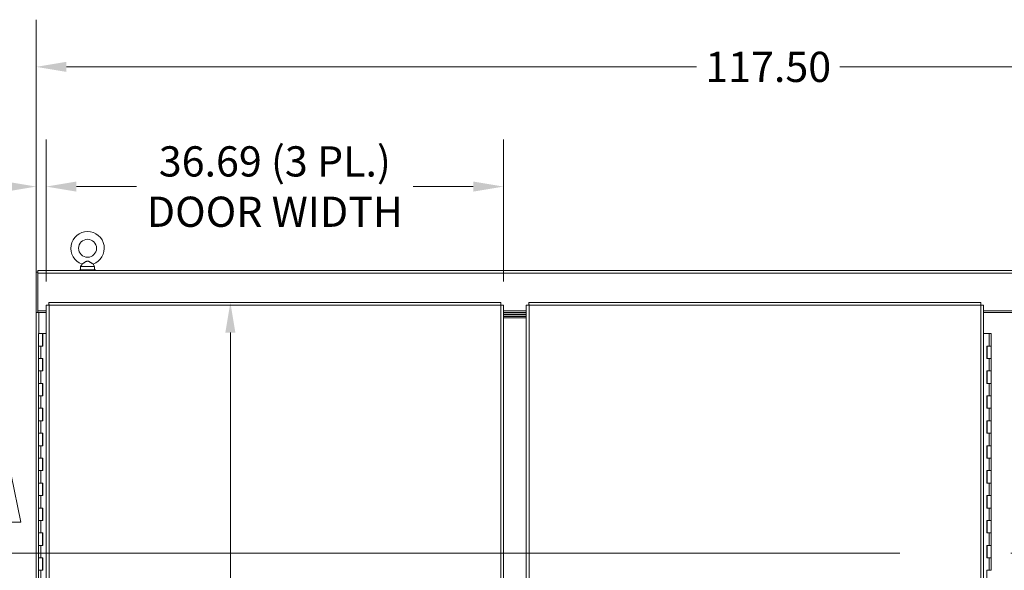
# Model space of a CAD drawing. Units: inches. Extents: x 20 to 493, y 34 to 307.
# Drawn here: x 74 to 153, y 192 to 236 of the extents above; entities that cross this region are included whole.
import ezdxf

# ---------------------------------------------------------------- set-up
doc = ezdxf.new("R2010")
doc.units = ezdxf.units.IN
doc.header["$LTSCALE"] = 30.30303
doc.header["$MEASUREMENT"] = 0
doc.linetypes.add('DOUBLE_DASH_CHAIN', pattern=[1.2403, 0.6614, -0.0827, 0.1654, -0.0827, 0.1654, -0.0827])
for name, color, linetype, lineweight in [('Dimension (ANSI)', 7, 'Continuous', 13), ('Section Line (ANSI)', 7, 'DOUBLE_DASH_CHAIN', 13), ('Visible (ANSI)', 7, 'Continuous', 13), ('Visible Narrow (ANSI)', 7, 'Continuous', 18)]:
    doc.layers.add(name, color=color, linetype=linetype, lineweight=lineweight)
doc.styles.add('Note Text (ANSI)', font='tahoma.ttf')
doc.dimstyles.new('Default (ANSI)', dxfattribs={"dimscale": 30.30303, "dimtxt": 0.08, "dimasz": 0.08, "dimexe": 0.125, "dimexo": 0.0625, "dimgap": 0.031496, "dimtad": 0, "dimtih": 1, "dimtoh": 1, "dimrnd": 1e-08, "dimzin": 0, "dimdsep": 46, "dimtxsty": 'Note Text (ANSI)', "dimcen": 0.09, "dimdle": 0.393701, "dimclrd": 256, "dimclre": 256, "dimclrt": 256, "dimadec": 0, "dimazin": 1, "dimtfac": 1.125, "dimtofl": 0, "dimtmove": 0, "dimatfit": 3, "dimfxl": 1, "dimtolj": 1, "dimtzin": 4, "dimlwd": -1, "dimlwe": -1, "dimarcsym": 0})

# ---------------------------------------------------------------- blocks, each defined once
blk = doc.blocks.new('2dTransSection1')
at = {"layer": 'Section Line (ANSI)', "linetype": 'Continuous'}
for p, q in [((2.456, 6.4592), (2.431, 6.5842)), ((2.406, 6.4592), (2.456, 6.4592)), ((2.431, 6.3767), (2.5091, 6.3767))]:
    blk.add_line(p, q, dxfattribs=at)
at = {"layer": 'Section Line (ANSI)', "linetype": 'DOUBLE_DASH_CHAIN', "ltscale": 0.117397}
blk.add_line((2.431, 6.3767), (6.4405, 6.3767), dxfattribs=at)
at = {"layer": 'Section Line (ANSI)', "linetype": 'Continuous', "flags": 128}
blk.add_lwpolyline([(2.456, 6.4592), (2.431, 6.5842), (2.406, 6.4592), (2.456, 6.4592)], dxfattribs=at)
at = {"layer": 'Section Line (ANSI)'}
blk.add_solid([(2.456, 6.4592), (2.431, 6.5842), (2.406, 6.4592), (2.456, 6.4592)], dxfattribs=at)
blk = doc.blocks.new('*D13')
at = {"layer": 'Defpoints', "color": 0, "transparency": 16777216}
for p in [(193.165, 232.261), (75.665, 215.795), (193.165, 212.545)]:
    blk.add_point(p, dxfattribs=at)
at = {"layer": 'Dimension (ANSI)', "transparency": 16777216}
for p, q in [((75.665, 217.689), (75.665, 236.049)), ((193.165, 214.439), (193.165, 236.049)), ((78.09, 232.261), (128.657, 232.261)), ((190.741, 232.261), (140.173, 232.261))]:
    blk.add_line(p, q, dxfattribs=at)
for points in [[(78.09, 232.665), (78.09, 231.857), (75.665, 232.261)], [(190.741, 232.665), (190.741, 231.857), (193.165, 232.261)]]:
    blk.add_solid(points, dxfattribs=at)
at = {"layer": 'Dimension (ANSI)', "transparency": 16777216, "insert": (134.415, 232.261), "char_height": 2.4242, "attachment_point": 5, "style": 'Note Text (ANSI)'}
blk.add_mtext('\\A1;117.50', dxfattribs=at)
blk = doc.blocks.new('*D14')
at = {"layer": 'Defpoints', "color": 0, "transparency": 16777216}
for p in [(76.477, 222.655), (76.477, 213.145), (75.665, 212.545)]:
    blk.add_point(p, dxfattribs=at)
at = {"layer": 'Dimension (ANSI)', "transparency": 16777216}
for p, q in [((75.665, 214.439), (75.665, 226.443)), ((76.477, 215.039), (76.477, 226.443)), ((73.241, 222.655), (70.817, 222.655)), ((78.902, 222.655), (81.326, 222.655))]:
    blk.add_line(p, q, dxfattribs=at)
for points in [[(73.241, 223.059), (73.241, 222.251), (75.665, 222.655)], [(78.902, 223.059), (78.902, 222.251), (76.477, 222.655)]]:
    blk.add_solid(points, dxfattribs=at)
at = {"layer": 'Dimension (ANSI)', "transparency": 16777216, "insert": (65.527, 222.655), "char_height": 2.4242, "attachment_point": 5, "style": 'Note Text (ANSI)'}
blk.add_mtext('\\A1;(0.81)', dxfattribs=at)
blk = doc.blocks.new('*D27')
at = {"layer": 'Defpoints', "color": 0, "transparency": 16777216}
for p in [(91.39, 213.358), (91.251, 150.358), (91.39, 150.358)]:
    blk.add_point(p, dxfattribs=at)
at = {"layer": 'Dimension (ANSI)', "transparency": 16777216}
for p, q in [((91.251, 210.934), (91.251, 190.236)), ((91.251, 152.783), (91.251, 173.481))]:
    blk.add_line(p, q, dxfattribs=at)
for points in [[(90.847, 210.934), (91.655, 210.934), (91.251, 213.358)], [(90.847, 152.783), (91.655, 152.783), (91.251, 150.358)]]:
    blk.add_solid(points, dxfattribs=at)
at = {"layer": 'Dimension (ANSI)', "transparency": 16777216, "insert": (91.251, 181.858), "char_height": 2.42424, "attachment_point": 5, "style": 'Note Text (ANSI)'}
blk.add_mtext('\\A1;\\fTahoma|b0|i0;\\H2.4242;63.00\\P\\fTahoma|b0|i0;\\H2.4242;(3 PL.)\\P\\fTahoma|b0|i0;\\H2.4242;DOOR\\P\\fTahoma|b0|i0;\\H2.4242;HEIGHT', dxfattribs=at)
blk = doc.blocks.new('*D28')
at = {"layer": 'Defpoints', "color": 0, "transparency": 16777216}
for p in [(113.165, 222.655), (76.477, 213.145), (113.165, 213.145)]:
    blk.add_point(p, dxfattribs=at)
at = {"layer": 'Dimension (ANSI)', "transparency": 16777216}
for p, q in [((76.477, 215.039), (76.477, 226.443)), ((113.165, 215.039), (113.165, 226.443)), ((78.902, 222.655), (83.712, 222.655)), ((110.741, 222.655), (105.931, 222.655))]:
    blk.add_line(p, q, dxfattribs=at)
for points in [[(78.902, 223.059), (78.902, 222.251), (76.477, 222.655)], [(110.741, 223.059), (110.741, 222.251), (113.165, 222.655)]]:
    blk.add_solid(points, dxfattribs=at)
at = {"layer": 'Dimension (ANSI)', "transparency": 16777216, "insert": (94.821, 222.655), "char_height": 2.42424, "attachment_point": 5, "style": 'Note Text (ANSI)'}
blk.add_mtext('\\A1;\\fTahoma|b0|i0;\\H2.4242;36.69 (3 PL.)\\P\\fTahoma|b0|i0;\\H2.4242;DOOR WIDTH', dxfattribs=at)

msp = doc.modelspace()

# ---------------------------------------------------------------- linework, layer by layer
at = {"layer": 'Visible (ANSI)'}
for p, q in [((75.79, 215.795), (75.665, 215.795)), ((75.665, 215.795), (75.665, 212.546)), ((75.79, 215.702), (75.79, 215.92)), ((75.79, 215.92), (193.04, 215.92)), ((80.415, 215.983), (79.165, 215.983)), ((79.165, 215.983), (79.165, 215.92)), ((79.347, 216.438), (79.23, 216.233)), ((79.23, 216.233), (80.35, 216.233)), ((79.23, 216.233), (79.23, 215.983)), ((80.234, 216.438), (80.35, 216.233)), ((80.35, 216.233), (80.35, 215.983)), ((80.415, 215.983), (80.415, 215.92)), ((75.79, 215.702), (75.79, 212.67)), ((76.691, 213.358), (112.951, 213.358)), ((76.691, 213.233), (76.691, 213.358)), ((112.951, 213.233), (112.951, 213.358)), ((115.213, 213.358), (151.473, 213.358)), ((115.213, 213.233), (115.213, 213.358)), ((151.473, 213.233), (151.473, 213.358)), ((76.477, 212.67), (75.79, 212.67)), ((75.79, 212.546), (75.79, 212.67)), ((76.477, 150.572), (76.477, 213.145)), ((76.602, 213.145), (76.477, 213.145)), ((113.04, 213.145), (113.165, 213.145)), ((113.165, 213.145), (113.165, 150.572)), ((114.999, 212.67), (113.165, 212.67)), ((114.999, 150.571), (114.999, 213.145)), ((115.124, 213.145), (114.999, 213.145)), ((151.562, 213.145), (151.687, 213.145)), ((151.687, 213.145), (151.687, 150.571)), ((154.353, 212.67), (151.687, 212.67)), ((75.665, 212.546), (75.79, 212.546)), ((75.665, 212.545), (75.665, 212.546)), ((75.884, 212.545), (75.665, 212.545)), ((75.665, 151.17), (75.665, 212.545)), ((75.79, 212.546), (75.79, 212.545)), ((76.477, 212.545), (75.884, 212.545)), ((114.999, 212.545), (113.165, 212.545)), ((113.165, 212.42), (114.999, 212.42)), ((114.999, 212.358), (113.165, 212.358)), ((113.165, 212.233), (114.999, 212.233)), ((113.165, 212.233), (114.999, 212.233)), ((113.165, 212.108), (114.999, 212.108)), ((114.999, 212.108), (113.165, 212.108)), ((151.687, 212.545), (154.353, 212.545)), ((75.85, 210.858), (76.18, 210.858)), ((75.85, 209.858), (75.85, 210.858)), ((76.202, 210.858), (76.18, 210.858)), ((76.18, 209.858), (76.18, 210.858)), ((76.202, 209.858), (76.202, 210.858)), ((76.202, 210.858), (76.209, 210.858)), ((76.209, 210.858), (76.209, 209.858)), ((76.477, 210.858), (76.209, 210.858)), ((152.135, 210.858), (151.687, 210.858)), ((152.135, 210.858), (152.314, 210.858)), ((152.314, 210.858), (152.314, 209.858)), ((76.03, 209.858), (75.85, 209.858)), ((75.85, 209.858), (76.03, 209.858)), ((75.85, 208.858), (75.85, 209.858)), ((76.209, 209.858), (76.03, 209.858)), ((151.955, 208.858), (151.955, 209.858)), ((151.955, 209.858), (152.135, 209.858)), ((151.962, 209.858), (151.962, 208.858)), ((151.984, 209.858), (151.984, 208.858)), ((152.135, 209.858), (152.314, 209.858)), ((152.314, 209.858), (152.135, 209.858)), ((152.314, 209.858), (152.314, 208.858)), ((75.85, 208.858), (76.03, 208.858)), ((75.85, 207.858), (75.85, 208.858)), ((76.03, 208.858), (75.85, 208.858)), ((76.03, 208.858), (76.209, 208.858)), ((76.18, 207.858), (76.18, 208.858)), ((76.202, 207.858), (76.202, 208.858)), ((76.209, 208.858), (76.209, 207.858)), ((152.135, 208.858), (151.955, 208.858)), ((152.314, 208.858), (152.135, 208.858)), ((152.135, 208.858), (152.314, 208.858)), ((152.314, 208.858), (152.314, 207.858)), ((76.03, 207.858), (75.85, 207.858)), ((75.85, 207.858), (76.03, 207.858)), ((75.85, 206.858), (75.85, 207.858)), ((76.209, 207.858), (76.03, 207.858)), ((151.955, 206.858), (151.955, 207.858)), ((151.955, 207.858), (152.135, 207.858)), ((151.962, 207.858), (151.962, 206.858)), ((151.984, 207.858), (151.984, 206.858)), ((152.135, 207.858), (152.314, 207.858)), ((152.314, 207.858), (152.135, 207.858)), ((152.314, 207.858), (152.314, 206.858)), ((75.85, 206.858), (76.03, 206.858)), ((75.85, 205.858), (75.85, 206.858)), ((76.03, 206.858), (75.85, 206.858)), ((76.03, 206.858), (76.209, 206.858)), ((76.18, 205.858), (76.18, 206.858)), ((76.202, 205.858), (76.202, 206.858)), ((76.209, 206.858), (76.209, 205.858)), ((152.135, 206.858), (151.955, 206.858)), ((152.314, 206.858), (152.135, 206.858)), ((152.135, 206.858), (152.314, 206.858)), ((152.314, 206.858), (152.314, 205.858)), ((76.03, 205.858), (75.85, 205.858)), ((75.85, 205.858), (76.03, 205.858)), ((75.85, 204.858), (75.85, 205.858)), ((76.209, 205.858), (76.03, 205.858)), ((151.955, 204.858), (151.955, 205.858)), ((151.955, 205.858), (152.135, 205.858)), ((151.962, 205.858), (151.962, 204.858)), ((151.984, 205.858), (151.984, 204.858)), ((152.135, 205.858), (152.314, 205.858)), ((152.314, 205.858), (152.135, 205.858)), ((152.314, 205.858), (152.314, 204.858)), ((75.85, 204.858), (76.03, 204.858)), ((75.85, 203.858), (75.85, 204.858)), ((76.03, 204.858), (75.85, 204.858)), ((76.03, 204.858), (76.209, 204.858)), ((76.18, 203.858), (76.18, 204.858)), ((76.202, 203.858), (76.202, 204.858)), ((76.209, 204.858), (76.209, 203.858)), ((152.135, 204.858), (151.955, 204.858)), ((152.314, 204.858), (152.135, 204.858)), ((152.135, 204.858), (152.314, 204.858)), ((152.314, 204.858), (152.314, 203.858)), ((76.03, 203.858), (75.85, 203.858)), ((75.85, 203.858), (76.03, 203.858)), ((75.85, 202.858), (75.85, 203.858)), ((76.209, 203.858), (76.03, 203.858)), ((151.955, 202.858), (151.955, 203.858)), ((151.955, 203.858), (152.135, 203.858)), ((151.962, 203.858), (151.962, 202.858)), ((151.984, 203.858), (151.984, 202.858)), ((152.135, 203.858), (152.314, 203.858)), ((152.314, 203.858), (152.135, 203.858)), ((152.314, 203.858), (152.314, 202.858)), ((75.85, 202.858), (76.03, 202.858)), ((75.85, 201.858), (75.85, 202.858)), ((76.03, 202.858), (75.85, 202.858)), ((76.03, 202.858), (76.209, 202.858)), ((76.18, 201.858), (76.18, 202.858)), ((76.202, 201.858), (76.202, 202.858)), ((76.209, 202.858), (76.209, 201.858)), ((152.135, 202.858), (151.955, 202.858)), ((152.314, 202.858), (152.135, 202.858)), ((152.135, 202.858), (152.314, 202.858)), ((152.314, 202.858), (152.314, 201.858)), ((76.03, 201.858), (75.85, 201.858)), ((75.85, 201.858), (76.03, 201.858)), ((75.85, 200.858), (75.85, 201.858)), ((76.209, 201.858), (76.03, 201.858)), ((151.955, 200.858), (151.955, 201.858)), ((151.955, 201.858), (152.135, 201.858)), ((151.962, 201.858), (151.962, 200.858)), ((151.984, 201.858), (151.984, 200.858)), ((152.135, 201.858), (152.314, 201.858)), ((152.314, 201.858), (152.135, 201.858)), ((152.314, 201.858), (152.314, 200.858)), ((75.85, 200.858), (76.03, 200.858)), ((75.85, 199.858), (75.85, 200.858)), ((76.03, 200.858), (75.85, 200.858)), ((76.03, 200.858), (76.209, 200.858)), ((76.18, 199.858), (76.18, 200.858)), ((76.202, 199.858), (76.202, 200.858)), ((76.209, 200.858), (76.209, 199.858)), ((152.135, 200.858), (151.955, 200.858)), ((152.314, 200.858), (152.135, 200.858)), ((152.135, 200.858), (152.314, 200.858)), ((152.314, 200.858), (152.314, 199.858)), ((76.03, 199.858), (75.85, 199.858)), ((75.85, 199.858), (76.03, 199.858)), ((75.85, 198.858), (75.85, 199.858)), ((76.209, 199.858), (76.03, 199.858)), ((151.955, 198.858), (151.955, 199.858)), ((151.955, 199.858), (152.135, 199.858)), ((151.962, 199.858), (151.962, 198.858)), ((151.984, 199.858), (151.984, 198.858)), ((152.135, 199.858), (152.314, 199.858)), ((152.314, 199.858), (152.135, 199.858)), ((152.314, 199.858), (152.314, 198.858)), ((75.85, 198.858), (76.03, 198.858)), ((75.85, 197.858), (75.85, 198.858)), ((76.03, 198.858), (75.85, 198.858)), ((76.03, 198.858), (76.209, 198.858)), ((76.18, 197.858), (76.18, 198.858)), ((76.202, 197.858), (76.202, 198.858)), ((76.209, 198.858), (76.209, 197.858)), ((152.135, 198.858), (151.955, 198.858)), ((152.314, 198.858), (152.135, 198.858)), ((152.135, 198.858), (152.314, 198.858)), ((152.314, 198.858), (152.314, 197.858)), ((76.03, 197.858), (75.85, 197.858)), ((75.85, 197.858), (76.03, 197.858)), ((75.85, 196.858), (75.85, 197.858)), ((76.209, 197.858), (76.03, 197.858)), ((151.955, 196.858), (151.955, 197.858)), ((151.955, 197.858), (152.135, 197.858)), ((151.962, 197.858), (151.962, 196.858)), ((151.984, 197.858), (151.984, 196.858)), ((152.135, 197.858), (152.314, 197.858)), ((152.314, 197.858), (152.135, 197.858)), ((152.314, 197.858), (152.314, 196.858)), ((75.85, 196.858), (76.03, 196.858)), ((75.85, 195.858), (75.85, 196.858)), ((76.03, 196.858), (75.85, 196.858)), ((76.03, 196.858), (76.209, 196.858)), ((76.18, 195.858), (76.18, 196.858)), ((76.202, 195.858), (76.202, 196.858)), ((76.209, 196.858), (76.209, 195.858)), ((152.135, 196.858), (151.955, 196.858)), ((152.314, 196.858), (152.135, 196.858)), ((152.135, 196.858), (152.314, 196.858)), ((152.314, 196.858), (152.314, 195.858)), ((76.03, 195.858), (75.85, 195.858)), ((75.85, 195.858), (76.03, 195.858)), ((75.85, 194.858), (75.85, 195.858)), ((76.209, 195.858), (76.03, 195.858)), ((151.955, 194.858), (151.955, 195.858)), ((151.955, 195.858), (152.135, 195.858)), ((151.962, 195.858), (151.962, 194.858)), ((151.984, 195.858), (151.984, 194.858)), ((152.135, 195.858), (152.314, 195.858)), ((152.314, 195.858), (152.135, 195.858)), ((152.314, 195.858), (152.314, 194.858)), ((75.85, 194.858), (76.03, 194.858)), ((75.85, 193.858), (75.85, 194.858)), ((76.03, 194.858), (75.85, 194.858)), ((76.03, 194.858), (76.209, 194.858)), ((76.18, 193.858), (76.18, 194.858)), ((76.202, 193.858), (76.202, 194.858)), ((76.209, 194.858), (76.209, 193.858)), ((152.135, 194.858), (151.955, 194.858)), ((152.314, 194.858), (152.135, 194.858)), ((152.135, 194.858), (152.314, 194.858)), ((152.314, 194.858), (152.314, 193.858)), ((76.03, 193.858), (75.85, 193.858)), ((75.85, 193.858), (76.03, 193.858)), ((75.85, 192.858), (75.85, 193.858)), ((76.209, 193.858), (76.03, 193.858)), ((151.955, 192.858), (151.955, 193.858)), ((151.955, 193.858), (152.135, 193.858)), ((151.962, 193.858), (151.962, 192.858)), ((151.984, 193.858), (151.984, 192.858)), ((152.135, 193.858), (152.314, 193.858)), ((152.314, 193.858), (152.135, 193.858)), ((152.314, 193.858), (152.314, 192.858)), ((75.85, 192.858), (76.03, 192.858)), ((75.85, 191.858), (75.85, 192.858)), ((76.03, 192.858), (75.85, 192.858)), ((76.03, 192.858), (76.209, 192.858)), ((76.18, 191.858), (76.18, 192.858)), ((76.202, 191.858), (76.202, 192.858)), ((76.209, 192.858), (76.209, 191.858)), ((152.135, 192.858), (151.955, 192.858)), ((152.314, 192.858), (152.135, 192.858)), ((152.135, 192.858), (152.314, 192.858)), ((152.314, 192.858), (152.314, 191.858)), ((76.03, 191.858), (75.85, 191.858)), ((75.85, 191.858), (76.03, 191.858)), ((75.85, 190.858), (75.85, 191.858)), ((76.209, 191.858), (76.03, 191.858)), ((151.955, 190.858), (151.955, 191.858)), ((151.955, 191.858), (152.135, 191.858)), ((151.962, 191.858), (151.962, 190.858)), ((152.314, 191.858), (152.135, 191.858))]:
    msp.add_line(p, q, dxfattribs=at)
at = {"layer": 'Visible (ANSI)', "flags": 128}
for points in [[(79.79, 216.673), (79.771, 216.672), (79.751, 216.669), (79.73, 216.663), (79.707, 216.655), (79.684, 216.645), (79.66, 216.633), (79.635, 216.619), (79.611, 216.605), (79.586, 216.59), (79.561, 216.575), (79.537, 216.56), (79.514, 216.545), (79.492, 216.53), (79.47, 216.516), (79.449, 216.503), (79.43, 216.491), (79.412, 216.48), (79.396, 216.469), (79.382, 216.46), (79.37, 216.453), (79.36, 216.446), (79.353, 216.442), (79.348, 216.439), (79.347, 216.438)], [(80.234, 216.438), (80.232, 216.439), (80.228, 216.442), (80.221, 216.446), (80.211, 216.453), (80.199, 216.46), (80.185, 216.469), (80.169, 216.479), (80.151, 216.49), (80.132, 216.502), (80.112, 216.515), (80.091, 216.529), (80.069, 216.543), (80.047, 216.557), (80.024, 216.572), (80, 216.587), (79.976, 216.601), (79.952, 216.615), (79.928, 216.629), (79.905, 216.641), (79.881, 216.652), (79.858, 216.661), (79.835, 216.667), (79.813, 216.671), (79.79, 216.673)], [(76.696, 213.14), (76.696, 213.154), (76.696, 213.168), (76.695, 213.182), (76.695, 213.196), (76.695, 213.21), (76.695, 213.223), (76.694, 213.236), (76.694, 213.249), (76.694, 213.261), (76.694, 213.273), (76.694, 213.284), (76.693, 213.294), (76.693, 213.304), (76.693, 213.313), (76.693, 213.322), (76.692, 213.329), (76.692, 213.336), (76.692, 213.342), (76.692, 213.347), (76.692, 213.351), (76.691, 213.354), (76.691, 213.357), (76.691, 213.358), (76.691, 213.358)], [(112.951, 213.358), (112.951, 213.358), (112.951, 213.357), (112.951, 213.354), (112.951, 213.351), (112.95, 213.347), (112.95, 213.342), (112.95, 213.336), (112.95, 213.329), (112.949, 213.322), (112.949, 213.313), (112.949, 213.304), (112.949, 213.294), (112.948, 213.284), (112.948, 213.273), (112.948, 213.261), (112.948, 213.249), (112.948, 213.236), (112.947, 213.223), (112.947, 213.21), (112.947, 213.196), (112.947, 213.182), (112.946, 213.168), (112.946, 213.154), (112.946, 213.14)], [(115.218, 213.139), (115.218, 213.153), (115.218, 213.168), (115.217, 213.182), (115.217, 213.196), (115.217, 213.209), (115.217, 213.223), (115.216, 213.236), (115.216, 213.249), (115.216, 213.261), (115.216, 213.272), (115.216, 213.283), (115.215, 213.294), (115.215, 213.304), (115.215, 213.313), (115.215, 213.321), (115.214, 213.329), (115.214, 213.335), (115.214, 213.341), (115.214, 213.346), (115.214, 213.35), (115.213, 213.354), (115.213, 213.356), (115.213, 213.357), (115.213, 213.358)], [(151.473, 213.358), (151.473, 213.357), (151.473, 213.356), (151.473, 213.354), (151.473, 213.35), (151.472, 213.346), (151.472, 213.341), (151.472, 213.335), (151.472, 213.329), (151.471, 213.321), (151.471, 213.313), (151.471, 213.304), (151.471, 213.294), (151.47, 213.283), (151.47, 213.272), (151.47, 213.261), (151.47, 213.249), (151.47, 213.236), (151.469, 213.223), (151.469, 213.209), (151.469, 213.196), (151.469, 213.182), (151.468, 213.168), (151.468, 213.153), (151.468, 213.139)], [(76.477, 213.145), (76.478, 213.145), (76.479, 213.145), (76.481, 213.144), (76.485, 213.144), (76.489, 213.144), (76.494, 213.144), (76.5, 213.143), (76.507, 213.143), (76.514, 213.143), (76.522, 213.143), (76.532, 213.143), (76.541, 213.142), (76.552, 213.142), (76.563, 213.142), (76.575, 213.142), (76.587, 213.141), (76.599, 213.141), (76.612, 213.141), (76.626, 213.141), (76.639, 213.141), (76.653, 213.14), (76.667, 213.14), (76.682, 213.14), (76.696, 213.14)], [(76.696, 213.14), (76.69, 213.14), (76.684, 213.14), (76.678, 213.14), (76.672, 213.141), (76.666, 213.141), (76.66, 213.141), (76.655, 213.141), (76.649, 213.141), (76.644, 213.142), (76.639, 213.142), (76.634, 213.142), (76.63, 213.142), (76.626, 213.143), (76.622, 213.143), (76.618, 213.143), (76.615, 213.143), (76.612, 213.143), (76.609, 213.144), (76.607, 213.144), (76.605, 213.144), (76.604, 213.144), (76.603, 213.145), (76.602, 213.145), (76.602, 213.145)], [(76.696, 213.14), (76.696, 213.146), (76.696, 213.152), (76.695, 213.158), (76.695, 213.164), (76.695, 213.17), (76.695, 213.176), (76.694, 213.181), (76.694, 213.187), (76.694, 213.192), (76.694, 213.197), (76.694, 213.201), (76.693, 213.206), (76.693, 213.21), (76.693, 213.214), (76.693, 213.218), (76.692, 213.221), (76.692, 213.224), (76.692, 213.226), (76.692, 213.228), (76.692, 213.23), (76.691, 213.232), (76.691, 213.233), (76.691, 213.233), (76.691, 213.233)], [(112.946, 213.14), (112.946, 213.146), (112.946, 213.152), (112.947, 213.158), (112.947, 213.164), (112.947, 213.17), (112.947, 213.176), (112.948, 213.181), (112.948, 213.187), (112.948, 213.192), (112.948, 213.197), (112.948, 213.201), (112.949, 213.206), (112.949, 213.21), (112.949, 213.214), (112.949, 213.218), (112.95, 213.221), (112.95, 213.224), (112.95, 213.226), (112.95, 213.228), (112.951, 213.23), (112.951, 213.232), (112.951, 213.233), (112.951, 213.233), (112.951, 213.233)], [(112.946, 213.14), (112.96, 213.14), (112.975, 213.14), (112.989, 213.14), (113.003, 213.141), (113.016, 213.141), (113.03, 213.141), (113.043, 213.141), (113.055, 213.141), (113.068, 213.142), (113.079, 213.142), (113.09, 213.142), (113.101, 213.142), (113.11, 213.143), (113.12, 213.143), (113.128, 213.143), (113.135, 213.143), (113.142, 213.143), (113.148, 213.144), (113.153, 213.144), (113.157, 213.144), (113.161, 213.144), (113.163, 213.145), (113.164, 213.145), (113.165, 213.145)], [(112.946, 213.14), (112.952, 213.14), (112.958, 213.14), (112.964, 213.14), (112.97, 213.141), (112.976, 213.141), (112.982, 213.141), (112.987, 213.141), (112.993, 213.141), (112.998, 213.142), (113.003, 213.142), (113.008, 213.142), (113.012, 213.142), (113.017, 213.143), (113.02, 213.143), (113.024, 213.143), (113.027, 213.143), (113.03, 213.143), (113.033, 213.144), (113.035, 213.144), (113.037, 213.144), (113.038, 213.144), (113.039, 213.145), (113.04, 213.145), (113.04, 213.145)], [(114.999, 213.145), (115, 213.144), (115.001, 213.144), (115.003, 213.144), (115.007, 213.144), (115.011, 213.143), (115.016, 213.143), (115.022, 213.143), (115.029, 213.143), (115.036, 213.142), (115.044, 213.142), (115.054, 213.142), (115.063, 213.142), (115.074, 213.142), (115.085, 213.141), (115.097, 213.141), (115.109, 213.141), (115.121, 213.141), (115.134, 213.14), (115.148, 213.14), (115.161, 213.14), (115.175, 213.14), (115.189, 213.14), (115.204, 213.139), (115.218, 213.139)], [(115.218, 213.139), (115.212, 213.139), (115.206, 213.14), (115.2, 213.14), (115.194, 213.14), (115.188, 213.14), (115.182, 213.14), (115.177, 213.141), (115.171, 213.141), (115.166, 213.141), (115.161, 213.141), (115.156, 213.142), (115.152, 213.142), (115.148, 213.142), (115.144, 213.142), (115.14, 213.142), (115.137, 213.143), (115.134, 213.143), (115.131, 213.143), (115.129, 213.143), (115.127, 213.144), (115.126, 213.144), (115.125, 213.144), (115.124, 213.144), (115.124, 213.145)], [(115.218, 213.139), (115.218, 213.145), (115.218, 213.151), (115.217, 213.157), (115.217, 213.163), (115.217, 213.169), (115.217, 213.175), (115.216, 213.181), (115.216, 213.186), (115.216, 213.191), (115.216, 213.196), (115.216, 213.201), (115.215, 213.205), (115.215, 213.21), (115.215, 213.214), (115.215, 213.217), (115.214, 213.22), (115.214, 213.223), (115.214, 213.226), (115.214, 213.228), (115.214, 213.23), (115.213, 213.231), (115.213, 213.232), (115.213, 213.233), (115.213, 213.233)], [(151.468, 213.139), (151.468, 213.145), (151.468, 213.151), (151.469, 213.157), (151.469, 213.163), (151.469, 213.169), (151.469, 213.175), (151.47, 213.181), (151.47, 213.186), (151.47, 213.191), (151.47, 213.196), (151.47, 213.201), (151.471, 213.205), (151.471, 213.21), (151.471, 213.214), (151.471, 213.217), (151.472, 213.22), (151.472, 213.223), (151.472, 213.226), (151.472, 213.228), (151.473, 213.23), (151.473, 213.231), (151.473, 213.232), (151.473, 213.233), (151.473, 213.233)], [(151.468, 213.139), (151.482, 213.139), (151.497, 213.14), (151.511, 213.14), (151.525, 213.14), (151.538, 213.14), (151.552, 213.14), (151.565, 213.141), (151.577, 213.141), (151.59, 213.141), (151.601, 213.141), (151.612, 213.142), (151.623, 213.142), (151.632, 213.142), (151.642, 213.142), (151.65, 213.142), (151.657, 213.143), (151.664, 213.143), (151.67, 213.143), (151.675, 213.143), (151.679, 213.144), (151.683, 213.144), (151.685, 213.144), (151.686, 213.144), (151.687, 213.145)], [(151.468, 213.139), (151.474, 213.139), (151.48, 213.14), (151.486, 213.14), (151.492, 213.14), (151.498, 213.14), (151.504, 213.14), (151.509, 213.141), (151.515, 213.141), (151.52, 213.141), (151.525, 213.141), (151.53, 213.142), (151.534, 213.142), (151.539, 213.142), (151.542, 213.142), (151.546, 213.142), (151.549, 213.143), (151.552, 213.143), (151.555, 213.143), (151.557, 213.143), (151.559, 213.144), (151.56, 213.144), (151.561, 213.144), (151.562, 213.144), (151.562, 213.145)]]:
    msp.add_lwpolyline(points, dxfattribs=at)
at = {"layer": 'Visible (ANSI)'}
msp.add_circle((79.79, 217.703), 0.72, dxfattribs=at)
msp.add_arc((79.79, 217.703), 1.34, 289.31735, 250.68265, dxfattribs=at)
at = {"layer": 'Visible Narrow (ANSI)'}
for p, q in [((75.79, 215.702), (193.04, 215.702)), ((76.696, 213.14), (76.696, 150.577)), ((112.946, 213.14), (76.696, 213.14)), ((112.946, 150.577), (112.946, 213.14)), ((115.218, 213.139), (115.218, 150.577)), ((151.468, 213.139), (115.218, 213.139)), ((151.468, 150.577), (151.468, 213.139)), ((75.884, 210.858), (75.884, 212.545)), ((152.135, 210.858), (152.135, 209.858)), ((76.03, 208.858), (76.03, 209.858)), ((152.135, 208.858), (152.135, 207.858)), ((76.03, 206.858), (76.03, 207.858)), ((152.135, 206.858), (152.135, 205.858)), ((76.03, 204.858), (76.03, 205.858)), ((152.135, 204.858), (152.135, 203.858)), ((76.03, 202.858), (76.03, 203.858)), ((152.135, 202.858), (152.135, 201.858)), ((76.03, 200.858), (76.03, 201.858)), ((152.135, 200.858), (152.135, 199.858)), ((76.03, 198.858), (76.03, 199.858)), ((152.135, 198.858), (152.135, 197.858)), ((76.03, 196.858), (76.03, 197.858)), ((152.135, 196.858), (152.135, 195.858)), ((76.03, 194.858), (76.03, 195.858)), ((152.135, 194.858), (152.135, 193.858)), ((76.03, 192.858), (76.03, 193.858)), ((152.135, 192.858), (152.135, 191.858)), ((76.03, 190.858), (76.03, 191.858))]:
    msp.add_line(p, q, dxfattribs=at)

# ---------------------------------------------------------------- block references
at = {"layer": 'Section Line (ANSI)', "xscale": 30.3030303030303, "yscale": 30.3030303030303, "zscale": 30.3030303030303}
msp.add_blockref('2dTransSection1', (0, 0), dxfattribs=at)

# ---------------------------------------------------------------- dimensions: what is measured, and where the dimension line sits
at = {"layer": 'Dimension (ANSI)'}
dim = msp.add_linear_dim(base=(193.165, 232.261), p1=(75.665, 215.795), p2=(193.165, 212.545), angle=180, dimstyle='Default (ANSI)', override={"dimgap": 0.031496, "dimtih": 0, "dimtoh": 0, "dimdec": 2, "dimtol": 0, "dimlim": 0, "dimtp": 0, "dimtm": 0, "dimtdec": 2, "dimatfit": 1}, dxfattribs=at)
dim.commit()
dim.dimension.update_dxf_attribs({"geometry": '*D13', "text_midpoint": (134.415, 232.261), "dimtype": 160})
for base, p1, p2, text, picture, middle in [((113.165, 222.655), (76.477, 213.145), (113.165, 213.145), '\\fTahoma|b0|i0;\\H2.4242;<> (3 PL.)\\P\\fTahoma|b0|i0;\\H2.4242;DOOR WIDTH', '*D28', (94.821, 222.655)), ((76.477, 222.655), (75.665, 212.545), (76.477, 213.145), '(<>)', '*D14', (65.527, 222.655))]:
    dim = msp.add_linear_dim(base=base, p1=p1, p2=p2, text=text, dimstyle='Default (ANSI)', override={"dimgap": 0.031496, "dimtih": 0, "dimtoh": 0, "dimdec": 2, "dimtol": 0, "dimlim": 0, "dimtp": 0, "dimtm": 0, "dimtdec": 2, "dimatfit": 1}, dxfattribs=at)
    dim.commit()
    dim.dimension.update_dxf_attribs({"geometry": picture, "text_midpoint": middle, "dimtype": 160})
dim = msp.add_linear_dim(base=(91.251, 150.358), p1=(91.39, 213.358), p2=(91.39, 150.358), angle=270, text='\\fTahoma|b0|i0;\\H2.4242;<>\\P\\fTahoma|b0|i0;\\H2.4242;(3 PL.)\\P\\fTahoma|b0|i0;\\H2.4242;DOOR\\P\\fTahoma|b0|i0;\\H2.4242;HEIGHT', dimstyle='Default (ANSI)', override={"dimgap": 0.031496, "dimdec": 2, "dimse1": 1, "dimse2": 1, "dimtol": 0, "dimlim": 0, "dimtp": 0, "dimtm": 0, "dimtdec": 2, "dimatfit": 1}, dxfattribs=at)
dim.commit()
dim.dimension.update_dxf_attribs({"geometry": '*D27', "text_midpoint": (91.251, 181.858), "dimtype": 160})

doc.saveas('drawing.dxf')
